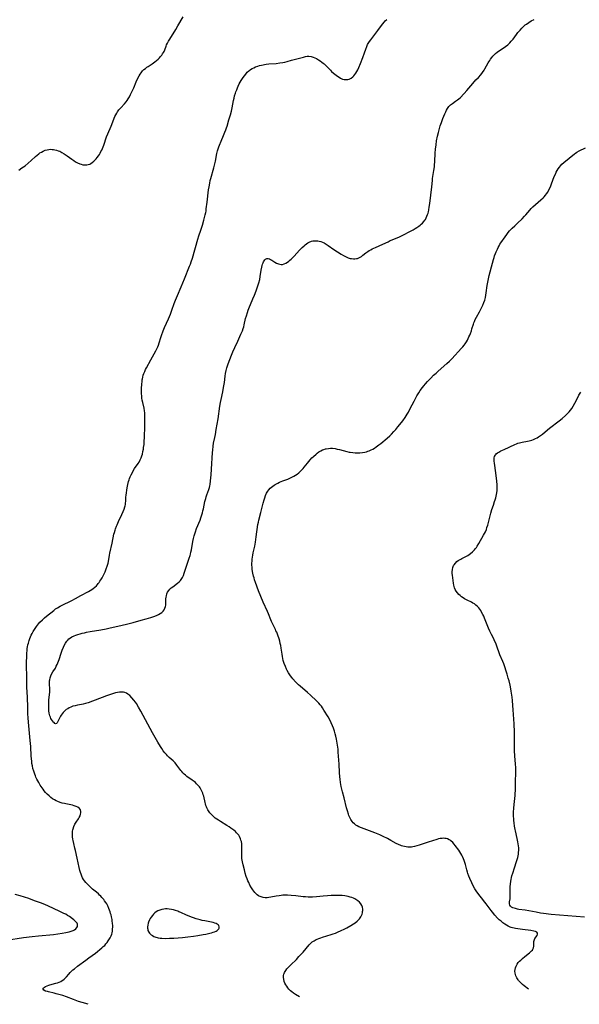
# Model space of a CAD drawing. Units: inches. Extents: x 2138883 to 2144374, y 229766 to 235242.
# Drawn here: x 2139323 to 2139524, y 229776 to 230129 of the extents above; entities that cross this region are included whole.
import ezdxf

# ---------------------------------------------------------------- set-up
doc = ezdxf.new("R2010")
doc.units = ezdxf.units.IN
doc.header["$MEASUREMENT"] = 0
doc.layers.add('c_09_T13S_R21E', color=151, linetype='Continuous')

msp = doc.modelspace()

# ---------------------------------------------------------------- linework, layer by layer
at = {"layer": 'c_09_T13S_R21E'}
for points, elevation in [([(2139423.28, 229778.7), (2139421.82, 229779.62), (2139421.2, 229780.05), (2139420.6, 229780.5), (2139420.07, 229780.96), (2139419.51, 229781.53), (2139419.1, 229782.02), (2139418.73, 229782.54), (2139418.4, 229783.08), (2139418.11, 229783.63), (2139417.84, 229784.3), (2139417.65, 229785.06), (2139417.59, 229785.71), (2139417.63, 229786.36), (2139417.74, 229786.85), (2139417.85, 229787.16), (2139417.99, 229787.5), (2139418.36, 229788.14), (2139418.8, 229788.76), (2139419.38, 229789.44), (2139420.17, 229790.24), (2139422.18, 229792.19), (2139423.1, 229793.16), (2139423.7, 229793.81), (2139424.6, 229794.82), (2139426.81, 229797.44), (2139427.39, 229798.04), (2139427.83, 229798.42), (2139428.51, 229798.88), (2139429.26, 229799.27), (2139429.63, 229799.44), (2139430.29, 229799.7), (2139430.9, 229799.92), (2139431.52, 229800.12), (2139434.69, 229801.08), (2139435.38, 229801.31), (2139436.21, 229801.61), (2139436.93, 229801.9), (2139438.28, 229802.49), (2139439.3, 229802.98), (2139440.31, 229803.51), (2139441.65, 229804.29), (2139442.71, 229804.97), (2139443.22, 229805.33), (2139443.94, 229805.9), (2139444.21, 229806.15), (2139444.76, 229806.75), (2139445.23, 229807.4), (2139445.51, 229807.9), (2139445.72, 229808.42), (2139445.85, 229808.84), (2139445.94, 229809.28), (2139445.99, 229809.75), (2139445.98, 229810.21), (2139445.86, 229810.91), (2139445.62, 229811.53), (2139445.25, 229812.11), (2139444.8, 229812.64), (2139444.26, 229813.13), (2139443.88, 229813.41), (2139443.18, 229813.84), (2139442.62, 229814.11), (2139442.03, 229814.35), (2139441.51, 229814.52), (2139440.78, 229814.71), (2139440.15, 229814.84), (2139439.51, 229814.93), (2139438.59, 229815.02), (2139437.61, 229815.07), (2139436.45, 229815.08), (2139435.56, 229815.05), (2139434.69, 229815.02), (2139433.3, 229814.93), (2139431.8, 229814.79), (2139429.34, 229814.54), (2139427.97, 229814.46), (2139427.29, 229814.46), (2139426.41, 229814.47), (2139425.4, 229814.54), (2139424.62, 229814.61), (2139421.96, 229814.93), (2139420.37, 229815.08), (2139419.06, 229815.15), (2139417.99, 229815.16), (2139417.36, 229815.14), (2139416.71, 229815.08), (2139416.06, 229815), (2139414.97, 229814.82), (2139412.99, 229814.43), (2139412.32, 229814.33), (2139411.66, 229814.28), (2139411.35, 229814.28), (2139410.99, 229814.29), (2139410.26, 229814.37), (2139409.55, 229814.55), (2139408.9, 229814.82), (2139408.6, 229814.98), (2139408.18, 229815.28), (2139407.73, 229815.68), (2139407.32, 229816.14), (2139406.96, 229816.59), (2139406.61, 229817.08), (2139406.1, 229817.85), (2139405.54, 229818.81), (2139405.1, 229819.68), (2139404.81, 229820.35), (2139404.54, 229821.03), (2139404.23, 229821.93), (2139403.87, 229823.09), (2139403.54, 229824.26), (2139403.1, 229826.09), (2139402.88, 229827.18), (2139402.7, 229828.29), (2139402.65, 229828.81), (2139402.62, 229829.54), (2139402.62, 229830.09), (2139402.67, 229831.79), (2139402.67, 229832.73), (2139402.61, 229833.58), (2139402.48, 229834.41), (2139402.34, 229834.95), (2139402.18, 229835.42), (2139401.8, 229836.19), (2139401.51, 229836.64), (2139401.18, 229837.07), (2139400.77, 229837.53), (2139400.32, 229837.97), (2139399.72, 229838.49), (2139398.71, 229839.26), (2139398.06, 229839.71), (2139397.27, 229840.22), (2139395.03, 229841.55), (2139394.23, 229842.04), (2139393.69, 229842.41), (2139393.11, 229842.84), (2139392.56, 229843.31), (2139392.01, 229843.82), (2139391.49, 229844.37), (2139391.16, 229844.76), (2139390.95, 229845.03), (2139390.48, 229845.73), (2139390.1, 229846.48), (2139389.92, 229846.91), (2139389.76, 229847.35), (2139389.6, 229847.89), (2139389.47, 229848.44), (2139388.99, 229850.65), (2139388.84, 229851.2), (2139388.68, 229851.71), (2139388.48, 229852.24), (2139388.24, 229852.76), (2139387.99, 229853.22), (2139387.7, 229853.65), (2139387.41, 229854.02), (2139387.11, 229854.38), (2139386.76, 229854.77), (2139386.38, 229855.14), (2139385.98, 229855.52), (2139385.56, 229855.88), (2139384.83, 229856.43), (2139382.92, 229857.77), (2139382.41, 229858.17), (2139381.92, 229858.6), (2139381.45, 229859.09), (2139381.08, 229859.52), (2139380.77, 229859.93), (2139379.74, 229861.37), (2139379.4, 229861.84), (2139378.78, 229862.57), (2139378.43, 229862.94), (2139378.07, 229863.29), (2139376.61, 229864.58), (2139376.02, 229865.14), (2139375.61, 229865.56), (2139375.03, 229866.24), (2139374.48, 229866.96), (2139373.96, 229867.71), (2139373.46, 229868.49), (2139372.5, 229870.08), (2139371.57, 229871.71), (2139370.66, 229873.36), (2139366.46, 229881.1), (2139365.62, 229882.57), (2139364.85, 229883.84), (2139364.5, 229884.37), (2139363.97, 229885.12), (2139363.25, 229885.98), (2139362.48, 229886.72), (2139362.12, 229887), (2139361.74, 229887.26), (2139361.25, 229887.55), (2139360.74, 229887.78), (2139360.21, 229887.93), (2139359.54, 229888.01), (2139358.85, 229887.99), (2139358.14, 229887.89), (2139357.42, 229887.73), (2139356.27, 229887.39), (2139355.17, 229887.02), (2139354.13, 229886.63), (2139350.1, 229885.06), (2139349.07, 229884.69), (2139347.56, 229884.18), (2139346.64, 229883.91), (2139345.73, 229883.67), (2139345.13, 229883.54), (2139343.77, 229883.29), (2139342.88, 229883.11), (2139342.09, 229882.89), (2139341.39, 229882.62), (2139340.82, 229882.35), (2139340.27, 229882.04), (2139339.73, 229881.69), (2139339.16, 229881.23), (2139338.65, 229880.71), (2139338.27, 229880.24), (2139337.93, 229879.74), (2139337.71, 229879.36), (2139337.17, 229878.35), (2139336.69, 229877.4), (2139336.46, 229876.99), (2139336.25, 229876.71), (2139335.92, 229876.59), (2139335.59, 229876.77), (2139335.34, 229877.03), (2139335.15, 229877.25), (2139334.81, 229877.69), (2139334.46, 229878.2), (2139334.24, 229878.57), (2139334.03, 229878.98), (2139333.85, 229879.47), (2139333.7, 229879.99), (2139333.61, 229880.41), (2139333.5, 229881.23), (2139333.44, 229882.09), (2139333.43, 229882.96), (2139333.45, 229883.85), (2139333.53, 229885.23), (2139333.82, 229887.93), (2139333.85, 229888.43), (2139333.86, 229888.91), (2139333.84, 229889.36), (2139333.73, 229890.63), (2139333.7, 229891.24), (2139333.73, 229891.98), (2139333.78, 229892.37), (2139333.94, 229893.13), (2139334.2, 229893.86), (2139334.48, 229894.41), (2139334.95, 229895.21), (2139335.83, 229896.62), (2139336.15, 229897.22), (2139336.45, 229897.83), (2139336.69, 229898.43), (2139337.14, 229899.65), (2139337.86, 229901.9), (2139338.23, 229903.01), (2139338.67, 229904.1), (2139338.94, 229904.7), (2139339.39, 229905.51), (2139339.91, 229906.25), (2139340.23, 229906.61), (2139340.69, 229907.03), (2139341.19, 229907.41), (2139341.73, 229907.74), (2139342.52, 229908.14), (2139343.16, 229908.41), (2139343.83, 229908.65), (2139344.68, 229908.91), (2139345.36, 229909.09), (2139346.23, 229909.28), (2139346.98, 229909.43), (2139348.33, 229909.67), (2139352.06, 229910.28), (2139354.05, 229910.65), (2139354.96, 229910.85), (2139359.75, 229911.94), (2139361.32, 229912.32), (2139363.69, 229912.93), (2139366.52, 229913.71), (2139368.37, 229914.25), (2139370.07, 229914.77), (2139371.49, 229915.24), (2139372.3, 229915.56), (2139372.75, 229915.76), (2139373.39, 229916.1), (2139373.97, 229916.49), (2139374.45, 229916.94), (2139374.82, 229917.46), (2139375.09, 229918.05), (2139375.27, 229918.68), (2139375.35, 229919.16), (2139375.39, 229919.6), (2139375.42, 229921.4), (2139375.47, 229921.98), (2139375.59, 229922.54), (2139375.78, 229923.18), (2139376.06, 229923.8), (2139376.44, 229924.4), (2139376.86, 229924.88), (2139377.35, 229925.33), (2139377.88, 229925.75), (2139379.58, 229926.99), (2139380.16, 229927.49), (2139380.64, 229927.99), (2139380.94, 229928.38), (2139381.11, 229928.65), (2139381.32, 229929.03), (2139381.69, 229929.82), (2139382, 229930.67), (2139383.8, 229935.99), (2139384.08, 229936.89), (2139384.22, 229937.4), (2139384.41, 229938.19), (2139384.57, 229938.99), (2139385.08, 229941.91), (2139385.33, 229943.08), (2139385.56, 229943.98), (2139386.01, 229945.48), (2139386.41, 229946.58), (2139387.67, 229949.67), (2139387.95, 229950.4), (2139388.2, 229951.14), (2139388.52, 229952.24), (2139388.7, 229952.94), (2139388.88, 229953.72), (2139389.41, 229956.26), (2139389.69, 229957.43), (2139389.84, 229957.96), (2139390.08, 229958.7), (2139390.77, 229960.59), (2139391.02, 229961.38), (2139391.15, 229961.91), (2139391.26, 229962.45), (2139391.43, 229963.66), (2139391.66, 229965.91), (2139391.81, 229967.88), (2139392.13, 229973.82), (2139392.19, 229974.75), (2139392.34, 229976.09), (2139392.53, 229977.23), (2139392.95, 229979.23), (2139393.17, 229980.37), (2139393.47, 229982.1), (2139394.12, 229985.93), (2139394.81, 229990.52), (2139395.03, 229991.83), (2139395.23, 229992.9), (2139395.79, 229995.59), (2139396.09, 229997.2), (2139396.37, 229998.99), (2139396.67, 230001.28), (2139396.8, 230002.14), (2139397.01, 230003.23), (2139397.26, 230004.17), (2139397.75, 230005.64), (2139398.35, 230007.25), (2139398.94, 230008.73), (2139399.45, 230009.99), (2139400.1, 230011.48), (2139401.15, 230013.81), (2139402.33, 230016.32), (2139402.83, 230017.47), (2139403.16, 230018.37), (2139403.34, 230018.97), (2139403.5, 230019.59), (2139404.01, 230021.84), (2139404.26, 230022.81), (2139404.63, 230024.1), (2139404.9, 230024.89), (2139405.38, 230026.14), (2139405.73, 230026.96), (2139406.63, 230028.9), (2139407.22, 230030.31), (2139407.79, 230031.83), (2139408.28, 230033.22), (2139408.76, 230034.73), (2139409.07, 230035.92), (2139409.27, 230036.99), (2139409.59, 230039.27), (2139409.79, 230040.33), (2139409.92, 230040.87), (2139410.08, 230041.37), (2139410.26, 230041.85), (2139410.43, 230042.22), (2139410.62, 230042.55), (2139410.88, 230042.92), (2139411.16, 230043.21), (2139411.65, 230043.44), (2139412.13, 230043.42), (2139412.51, 230043.28), (2139412.91, 230043.08), (2139413.34, 230042.82), (2139414.42, 230042.15), (2139415.1, 230041.76), (2139415.8, 230041.46), (2139416.25, 230041.33), (2139416.71, 230041.27), (2139417.17, 230041.28), (2139417.8, 230041.44), (2139418.42, 230041.73), (2139418.98, 230042.09), (2139419.53, 230042.51), (2139419.9, 230042.82), (2139420.29, 230043.17), (2139420.82, 230043.69), (2139421.35, 230044.24), (2139423.34, 230046.36), (2139424.25, 230047.3), (2139424.95, 230047.97), (2139425.35, 230048.32), (2139425.77, 230048.64), (2139426.26, 230048.98), (2139426.77, 230049.26), (2139427.58, 230049.58), (2139428.13, 230049.71), (2139428.69, 230049.78), (2139429.36, 230049.79), (2139429.85, 230049.74), (2139430.34, 230049.64), (2139430.94, 230049.47), (2139431.54, 230049.25), (2139432.13, 230048.97), (2139432.87, 230048.56), (2139433.57, 230048.09), (2139435.57, 230046.67), (2139436.95, 230045.77), (2139438.24, 230044.97), (2139439.11, 230044.46), (2139440.03, 230043.99), (2139440.76, 230043.69), (2139441.48, 230043.46), (2139442, 230043.36), (2139442.6, 230043.3), (2139443.18, 230043.31), (2139443.75, 230043.39), (2139444.04, 230043.46), (2139444.78, 230043.76), (2139445.49, 230044.18), (2139446.04, 230044.57), (2139447.08, 230045.38), (2139447.81, 230045.92), (2139448.31, 230046.24), (2139448.83, 230046.54), (2139449.34, 230046.82), (2139450.52, 230047.39), (2139453.19, 230048.53), (2139455.03, 230049.43), (2139455.85, 230049.81), (2139456.55, 230050.12), (2139459.14, 230051.19), (2139460.14, 230051.67), (2139463.29, 230053.31), (2139464.05, 230053.73), (2139464.79, 230054.16), (2139465.4, 230054.55), (2139466.11, 230055.04), (2139466.52, 230055.34), (2139466.9, 230055.66), (2139467.41, 230056.13), (2139467.87, 230056.65), (2139468.25, 230057.18), (2139468.42, 230057.44), (2139468.68, 230057.94), (2139468.97, 230058.57), (2139469.21, 230059.22), (2139469.36, 230059.7), (2139469.49, 230060.19), (2139469.64, 230060.84), (2139469.8, 230061.75), (2139469.99, 230063.09), (2139470.33, 230066.07), (2139470.72, 230069.14), (2139470.94, 230071.4), (2139471.02, 230072.09), (2139471.48, 230074.95), (2139471.65, 230076.22), (2139471.73, 230076.91), (2139471.83, 230078.19), (2139471.98, 230081.17), (2139472.07, 230082.6), (2139472.24, 230084.16), (2139472.46, 230085.54), (2139472.79, 230087.21), (2139473.08, 230088.53), (2139473.34, 230089.58), (2139473.72, 230090.94), (2139474.14, 230092.2), (2139474.67, 230093.64), (2139475, 230094.46), (2139475.35, 230095.27), (2139475.71, 230096.01), (2139476.02, 230096.58), (2139476.35, 230097.13), (2139476.87, 230097.84), (2139477.42, 230098.44), (2139477.79, 230098.78), (2139478.1, 230099.02), (2139479.24, 230099.76), (2139479.92, 230100.23), (2139480.38, 230100.61), (2139480.84, 230101.04), (2139482.31, 230102.57), (2139483.3, 230103.65), (2139485.42, 230106.13), (2139486.56, 230107.4), (2139487.44, 230108.32), (2139488.25, 230109.25), (2139488.92, 230110.11), (2139489.47, 230110.95), (2139489.72, 230111.36), (2139490.88, 230113.49), (2139491.14, 230113.93), (2139491.46, 230114.42), (2139491.8, 230114.89), (2139492.2, 230115.4), (2139492.62, 230115.88), (2139493.13, 230116.42), (2139493.6, 230116.87), (2139494.12, 230117.33), (2139494.66, 230117.76), (2139495.52, 230118.37), (2139497.14, 230119.43), (2139497.95, 230120.02), (2139498.32, 230120.34), (2139498.7, 230120.7)], 886), ([(2139347.62, 229776.07), (2139345.36, 229776.74), (2139344.14, 229777.13), (2139342.32, 229777.77), (2139339.82, 229778.7), (2139338.47, 229779.17), (2139337.54, 229779.46), (2139336.11, 229779.88), (2139335.35, 229780.07), (2139333.4, 229780.52), (2139332.96, 229780.63), (2139332.28, 229780.82), (2139331.65, 229781.13), (2139331.4, 229781.53), (2139331.5, 229781.8), (2139331.7, 229782), (2139331.97, 229782.21), (2139332.3, 229782.41), (2139332.87, 229782.71), (2139333.52, 229782.98), (2139333.88, 229783.09), (2139336.03, 229783.63), (2139336.6, 229783.81), (2139337.18, 229784.02), (2139337.74, 229784.27), (2139338.27, 229784.57), (2139338.54, 229784.74), (2139338.94, 229785.07), (2139339.37, 229785.48), (2139339.78, 229785.92), (2139340.62, 229786.9), (2139341.1, 229787.42), (2139341.62, 229787.93), (2139342.12, 229788.39), (2139342.65, 229788.84), (2139343.8, 229789.71), (2139346.76, 229791.85), (2139347.84, 229792.67), (2139350.14, 229794.44), (2139352.47, 229796.31), (2139352.99, 229796.75), (2139353.49, 229797.21), (2139353.93, 229797.69), (2139354.35, 229798.19), (2139354.78, 229798.79), (2139355, 229799.14), (2139355.42, 229799.85), (2139355.78, 229800.58), (2139356, 229801.21), (2139356.14, 229801.74), (2139356.25, 229802.29), (2139356.34, 229803.16), (2139356.36, 229803.68), (2139356.35, 229804.22), (2139356.29, 229805.17), (2139356.21, 229805.84), (2139356.12, 229806.5), (2139355.94, 229807.45), (2139355.79, 229808.11), (2139355.63, 229808.66), (2139355.46, 229809.21), (2139355.25, 229809.83), (2139355.01, 229810.43), (2139354.58, 229811.35), (2139354.21, 229812.04), (2139353.85, 229812.62), (2139353.46, 229813.19), (2139353.15, 229813.6), (2139352.47, 229814.41), (2139352.11, 229814.8), (2139351.68, 229815.23), (2139351.24, 229815.65), (2139350.56, 229816.24), (2139349.18, 229817.38), (2139348.5, 229817.99), (2139347.94, 229818.51), (2139347.4, 229819.04), (2139346.78, 229819.68), (2139346.22, 229820.35), (2139345.94, 229820.75), (2139345.58, 229821.37), (2139345.28, 229822.03), (2139345.01, 229822.72), (2139344.83, 229823.28), (2139344.62, 229824), (2139344.35, 229825.1), (2139343.61, 229828.42), (2139343.04, 229831.2), (2139342.84, 229832.05), (2139342.41, 229833.69), (2139342.15, 229834.78), (2139342.06, 229835.28), (2139341.95, 229836.12), (2139341.91, 229836.62), (2139341.9, 229837.12), (2139341.92, 229837.62), (2139341.97, 229838.11), (2139342.05, 229838.57), (2139342.16, 229839.01), (2139342.44, 229839.83), (2139342.8, 229840.6), (2139343.03, 229841.01), (2139343.23, 229841.32), (2139344.07, 229842.54), (2139344.39, 229843.07), (2139344.66, 229843.6), (2139344.86, 229844.2), (2139344.93, 229844.67), (2139344.91, 229845.22), (2139344.78, 229845.73), (2139344.43, 229846.28), (2139343.87, 229846.74), (2139343.28, 229847.02), (2139342.61, 229847.24), (2139341.94, 229847.41), (2139339.57, 229847.89), (2139339.03, 229848.01), (2139338.3, 229848.19), (2139337.59, 229848.41), (2139336.72, 229848.74), (2139336.09, 229849.02), (2139335.5, 229849.35), (2139334.83, 229849.78), (2139334.2, 229850.26), (2139333.82, 229850.56), (2139333.57, 229850.78), (2139332.93, 229851.38), (2139332.32, 229852.02), (2139331.85, 229852.58), (2139331.4, 229853.17), (2139330.69, 229854.18), (2139330.38, 229854.67), (2139329.86, 229855.56), (2139329.2, 229856.8), (2139328.87, 229857.52), (2139328.65, 229858.01), (2139328.42, 229858.59), (2139328.06, 229859.63), (2139327.79, 229860.58), (2139327.58, 229861.53), (2139327.44, 229862.33), (2139327.33, 229863.2), (2139327.18, 229864.96), (2139326.97, 229868.43), (2139326.81, 229870.64), (2139326.22, 229877.16), (2139326.08, 229878.8), (2139325.99, 229880.17), (2139325.89, 229882.44), (2139325.82, 229886.16), (2139325.63, 229889.77), (2139325.55, 229892.18), (2139325.51, 229898.79), (2139325.53, 229900.62), (2139325.58, 229901.78), (2139325.68, 229903.05), (2139325.75, 229903.6), (2139325.83, 229904.15), (2139325.98, 229904.87), (2139326.15, 229905.58), (2139326.43, 229906.51), (2139326.66, 229907.16), (2139326.9, 229907.76), (2139327.17, 229908.38), (2139327.46, 229908.99), (2139327.87, 229909.75), (2139328.08, 229910.11), (2139328.54, 229910.83), (2139329.04, 229911.54), (2139329.36, 229911.95), (2139329.82, 229912.5), (2139330.29, 229913.04), (2139331.19, 229913.94), (2139331.92, 229914.59), (2139332.59, 229915.15), (2139335.25, 229917.28), (2139335.92, 229917.78), (2139336.6, 229918.24), (2139337.48, 229918.76), (2139338.01, 229919.04), (2139341.69, 229920.87), (2139343.02, 229921.58), (2139344.92, 229922.63), (2139347.66, 229924.05), (2139348.34, 229924.45), (2139348.9, 229924.8)], 884), ([(2139505.33, 229781.55), (2139503.81, 229782.72), (2139503.28, 229783.15), (2139502.58, 229783.8), (2139501.84, 229784.6), (2139501.62, 229784.89), (2139501.18, 229785.55), (2139500.84, 229786.23), (2139500.66, 229786.76), (2139500.54, 229787.29), (2139500.5, 229787.91), (2139500.54, 229788.53), (2139500.68, 229789.19), (2139500.91, 229789.77), (2139501.31, 229790.48), (2139501.73, 229791.02), (2139502.15, 229791.49), (2139502.6, 229791.94), (2139503.2, 229792.5), (2139504.1, 229793.26), (2139505.72, 229794.52), (2139506.14, 229794.87), (2139506.51, 229795.22), (2139506.77, 229795.52), (2139506.98, 229795.84), (2139507.21, 229796.34), (2139507.32, 229796.88), (2139507.32, 229797.48), (2139507.28, 229798.21), (2139507.3, 229798.59), (2139507.37, 229798.97), (2139507.51, 229799.33), (2139507.69, 229799.67), (2139508.45, 229800.76), (2139508.64, 229801.17), (2139508.65, 229801.63), (2139508.37, 229801.92)], 888)]:
    msp.add_lwpolyline(points, dxfattribs=dict(at, elevation=elevation))
for points in [[(2139322.67, 230075.07, 882), (2139323.84, 230075.85, 882), (2139324.98, 230076.68, 882), (2139326.11, 230077.58, 882), (2139327.15, 230078.48, 882), (2139328.72, 230079.94, 882), (2139329.3, 230080.46, 882), (2139329.89, 230080.96, 882), (2139330.29, 230081.25, 882), (2139330.79, 230081.58, 882), (2139331.43, 230081.92, 882), (2139332.14, 230082.2, 882), (2139332.82, 230082.39, 882), (2139333.52, 230082.5, 882), (2139334.07, 230082.54, 882), (2139334.62, 230082.52, 882), (2139335.09, 230082.48, 882), (2139335.68, 230082.38, 882), (2139336.28, 230082.23, 882), (2139336.82, 230082.05, 882), (2139337.36, 230081.84, 882), (2139338.18, 230081.42, 882), (2139338.97, 230080.95, 882), (2139340, 230080.25, 882), (2139341.74, 230078.96, 882), (2139342.41, 230078.49, 882), (2139343.04, 230078.1, 882), (2139343.78, 230077.71, 882), (2139344.53, 230077.38, 882), (2139345.1, 230077.17, 882), (2139345.67, 230077.02, 882), (2139346.12, 230076.96, 882), (2139346.57, 230076.94, 882), (2139347.12, 230076.99, 882), (2139347.62, 230077.1, 882), (2139348.11, 230077.27, 882), (2139348.55, 230077.49, 882), (2139348.98, 230077.77, 882), (2139349.61, 230078.3, 882), (2139350, 230078.7, 882), (2139350.39, 230079.13, 882), (2139350.81, 230079.65, 882), (2139351.22, 230080.19, 882), (2139351.59, 230080.74, 882), (2139351.85, 230081.19, 882), (2139352.14, 230081.73, 882), (2139352.41, 230082.28, 882), (2139352.9, 230083.4, 882), (2139353.16, 230084.08, 882), (2139354.16, 230086.96, 882), (2139354.61, 230088.07, 882), (2139355.76, 230090.81, 882), (2139357.18, 230094.26, 882), (2139357.47, 230094.91, 882), (2139357.81, 230095.53, 882), (2139358.1, 230095.99, 882), (2139358.6, 230096.66, 882), (2139359.25, 230097.39, 882), (2139360.64, 230098.9, 882), (2139361.22, 230099.61, 882), (2139361.56, 230100.08, 882), (2139361.88, 230100.58, 882), (2139362.34, 230101.39, 882), (2139362.78, 230102.23, 882), (2139363.59, 230103.88, 882), (2139363.89, 230104.55, 882), (2139364.81, 230106.76, 882), (2139365.38, 230108.02, 882), (2139365.82, 230108.87, 882), (2139366.17, 230109.45, 882), (2139366.55, 230110, 882), (2139367.09, 230110.64, 882), (2139367.56, 230111.1, 882), (2139368.07, 230111.54, 882), (2139368.6, 230111.95, 882), (2139369.04, 230112.25, 882), (2139370.47, 230113.2, 882), (2139371.51, 230113.94, 882), (2139372.1, 230114.42, 882), (2139372.65, 230114.91, 882), (2139373.1, 230115.35, 882), (2139373.53, 230115.82, 882), (2139373.92, 230116.28, 882), (2139374.26, 230116.74, 882), (2139374.56, 230117.21, 882), (2139374.77, 230117.61, 882), (2139375.02, 230118.2, 882), (2139375.49, 230119.52, 882), (2139375.67, 230119.96, 882), (2139375.99, 230120.63, 882), (2139376.37, 230121.31, 882), (2139376.78, 230121.98, 882), (2139379.01, 230125.54, 882), (2139379.76, 230126.79, 882), (2139381.63, 230129.99, 882)], [(2139348.9, 229924.8, 884), (2139349.41, 229925.17, 884), (2139349.9, 229925.56, 884), (2139350.5, 229926.12, 884), (2139350.86, 229926.5, 884), (2139351.2, 229926.9, 884), (2139351.51, 229927.3, 884), (2139351.81, 229927.72, 884), (2139352.15, 229928.24, 884), (2139352.54, 229928.9, 884), (2139352.93, 229929.65, 884), (2139353.3, 229930.39, 884), (2139353.65, 229931.14, 884), (2139354.04, 229932.11, 884), (2139354.4, 229933.16, 884), (2139354.69, 229934.18, 884), (2139354.81, 229934.76, 884), (2139355.22, 229937.08, 884), (2139355.37, 229937.81, 884), (2139356.16, 229941.32, 884), (2139356.82, 229944.55, 884), (2139356.98, 229945.25, 884), (2139357.19, 229946.02, 884), (2139357.36, 229946.55, 884), (2139357.69, 229947.41, 884), (2139357.93, 229947.95, 884), (2139358.48, 229949.17, 884), (2139359.65, 229951.65, 884), (2139360.15, 229952.76, 884), (2139360.46, 229953.55, 884), (2139360.72, 229954.35, 884), (2139360.84, 229954.8, 884), (2139360.93, 229955.26, 884), (2139361, 229955.77, 884), (2139361.05, 229956.27, 884), (2139361.11, 229957.88, 884), (2139361.16, 229958.54, 884), (2139361.26, 229959.45, 884), (2139361.39, 229960.36, 884), (2139361.53, 229961.19, 884), (2139361.77, 229962.34, 884), (2139362.04, 229963.44, 884), (2139362.22, 229964.04, 884), (2139362.42, 229964.59, 884), (2139362.63, 229965.13, 884), (2139362.97, 229965.89, 884), (2139363.52, 229966.96, 884), (2139363.74, 229967.34, 884), (2139364.21, 229968.09, 884), (2139365.45, 229969.87, 884), (2139365.79, 229970.41, 884), (2139366.24, 229971.26, 884), (2139366.54, 229971.95, 884), (2139366.8, 229972.66, 884), (2139366.99, 229973.29, 884), (2139367.21, 229974.2, 884), (2139367.37, 229975.04, 884), (2139367.45, 229975.61, 884), (2139367.58, 229976.78, 884), (2139367.79, 229980.46, 884), (2139367.85, 229982.14, 884), (2139367.84, 229985.11, 884), (2139367.88, 229986.74, 884), (2139367.88, 229987.44, 884), (2139367.85, 229988.14, 884), (2139367.79, 229988.78, 884), (2139367.62, 229989.77, 884), (2139367.15, 229991.8, 884), (2139366.97, 229992.59, 884), (2139366.84, 229993.39, 884), (2139366.76, 229994.1, 884), (2139366.71, 229995.02, 884), (2139366.71, 229995.86, 884), (2139366.74, 229996.7, 884), (2139366.83, 229998.49, 884), (2139366.89, 229999.22, 884), (2139366.98, 229999.94, 884), (2139367.03, 230000.27, 884), (2139367.17, 230000.91, 884), (2139367.34, 230001.55, 884), (2139367.54, 230002.17, 884), (2139367.85, 230002.95, 884), (2139368.14, 230003.57, 884), (2139368.46, 230004.17, 884), (2139370.07, 230007.03, 884), (2139371.84, 230010.34, 884), (2139372.31, 230011.26, 884), (2139372.52, 230011.74, 884), (2139372.76, 230012.33, 884), (2139373.03, 230013.13, 884), (2139373.63, 230015.09, 884), (2139373.87, 230015.83, 884), (2139374.48, 230017.47, 884), (2139374.97, 230018.69, 884), (2139376.33, 230021.82, 884), (2139377.03, 230023.5, 884), (2139377.57, 230024.92, 884), (2139378.41, 230027.25, 884), (2139378.89, 230028.48, 884), (2139379.59, 230030.14, 884), (2139380.94, 230033.24, 884), (2139382.05, 230036.09, 884), (2139383.94, 230040.63, 884), (2139384.21, 230041.33, 884), (2139384.54, 230042.25, 884), (2139384.94, 230043.55, 884), (2139386.85, 230050.37, 884), (2139387.22, 230051.51, 884), (2139387.94, 230053.6, 884), (2139388.51, 230055.32, 884), (2139389.05, 230057.16, 884), (2139389.32, 230058.15, 884), (2139389.53, 230059.01, 884), (2139389.71, 230059.87, 884), (2139389.81, 230060.41, 884), (2139389.91, 230061.16, 884), (2139390.16, 230063.61, 884), (2139390.72, 230068.04, 884), (2139390.88, 230069.13, 884), (2139391.12, 230070.43, 884), (2139391.33, 230071.38, 884), (2139391.52, 230072.12, 884), (2139392.57, 230075.9, 884), (2139392.95, 230077.37, 884), (2139393.15, 230078.25, 884), (2139393.72, 230081.05, 884), (2139393.95, 230081.96, 884), (2139394.15, 230082.68, 884), (2139394.38, 230083.4, 884), (2139394.62, 230084.06, 884), (2139395.19, 230085.45, 884), (2139396.07, 230087.44, 884), (2139396.6, 230088.7, 884), (2139396.9, 230089.49, 884), (2139397.17, 230090.27, 884), (2139397.36, 230090.84, 884), (2139398, 230093.1, 884), (2139398.55, 230094.89, 884), (2139398.92, 230096.24, 884), (2139399.18, 230097.47, 884), (2139399.67, 230100.08, 884), (2139399.86, 230100.91, 884), (2139400.06, 230101.73, 884), (2139400.35, 230102.69, 884), (2139400.53, 230103.2, 884), (2139400.79, 230103.92, 884), (2139401.05, 230104.55, 884), (2139401.32, 230105.18, 884), (2139401.71, 230105.96, 884), (2139402.07, 230106.62, 884), (2139402.45, 230107.26, 884), (2139403.15, 230108.32, 884), (2139403.59, 230108.94, 884), (2139404.04, 230109.54, 884), (2139404.6, 230110.19, 884), (2139405.13, 230110.69, 884), (2139405.48, 230110.97, 884), (2139405.78, 230111.18, 884), (2139406.33, 230111.52, 884), (2139406.9, 230111.8, 884), (2139407.49, 230112.05, 884), (2139408.38, 230112.36, 884), (2139409.03, 230112.56, 884), (2139409.68, 230112.74, 884), (2139410.24, 230112.87, 884), (2139410.82, 230112.98, 884), (2139411.4, 230113.07, 884), (2139412.29, 230113.17, 884), (2139414.9, 230113.35, 884), (2139416.23, 230113.49, 884), (2139417.31, 230113.66, 884), (2139418.07, 230113.82, 884), (2139418.87, 230114.02, 884), (2139420.46, 230114.45, 884), (2139422.88, 230115.06, 884), (2139424.78, 230115.63, 884), (2139425.43, 230115.8, 884), (2139426.09, 230115.9, 884), (2139426.68, 230115.91, 884), (2139427.47, 230115.79, 884), (2139428.25, 230115.56, 884), (2139428.83, 230115.32, 884), (2139429.4, 230115.05, 884), (2139430.08, 230114.67, 884), (2139430.73, 230114.26, 884), (2139431.35, 230113.81, 884), (2139431.8, 230113.45, 884), (2139432.15, 230113.13, 884), (2139432.74, 230112.56, 884), (2139434.4, 230110.86, 884), (2139434.83, 230110.46, 884), (2139435.53, 230109.85, 884), (2139436.46, 230109.1, 884), (2139436.98, 230108.71, 884), (2139437.49, 230108.35, 884), (2139438.05, 230108.01, 884), (2139438.77, 230107.7, 884), (2139439.29, 230107.57, 884), (2139439.81, 230107.52, 884), (2139440.11, 230107.52, 884), (2139440.62, 230107.59, 884), (2139441.12, 230107.73, 884), (2139441.78, 230108.06, 884), (2139442.41, 230108.56, 884), (2139442.77, 230108.93, 884), (2139443.11, 230109.34, 884), (2139443.49, 230109.88, 884), (2139443.84, 230110.46, 884), (2139444.17, 230111.08, 884), (2139444.53, 230111.85, 884), (2139445.14, 230113.33, 884), (2139445.96, 230115.42, 884), (2139446.56, 230117.08, 884), (2139447.04, 230118.48, 884), (2139447.39, 230119.37, 884), (2139447.72, 230120.08, 884), (2139447.96, 230120.52, 884), (2139448.39, 230121.18, 884), (2139448.84, 230121.82, 884), (2139451.34, 230125.14, 884), (2139452.67, 230126.97, 884), (2139453.16, 230127.58, 884), (2139453.69, 230128.17, 884), (2139454.06, 230128.56, 884), (2139454.6, 230129.08, 884)], [(2139498.7, 230120.7, 886), (2139499.22, 230121.27, 886), (2139499.87, 230122.08, 886), (2139501.03, 230123.65, 886), (2139501.58, 230124.36, 886), (2139502.34, 230125.27, 886), (2139502.99, 230125.98, 886), (2139503.8, 230126.75, 886), (2139504.22, 230127.11, 886), (2139504.65, 230127.45, 886), (2139505.51, 230128.05, 886), (2139506.33, 230128.55, 886), (2139507.37, 230129.12, 886)], [(2139508.37, 229801.92, 888), (2139507.94, 229802.13, 888), (2139507.24, 229802.32, 888), (2139506.22, 229802.5, 888), (2139503.17, 229802.86, 888), (2139501.59, 229803.08, 888), (2139500.69, 229803.24, 888), (2139500.18, 229803.35, 888), (2139499.67, 229803.48, 888), (2139499.2, 229803.62, 888), (2139498.75, 229803.78, 888), (2139498.12, 229804.05, 888), (2139497.51, 229804.38, 888), (2139496.86, 229804.8, 888), (2139496.23, 229805.26, 888), (2139495.54, 229805.84, 888), (2139494.92, 229806.4, 888), (2139494.32, 229807, 888), (2139493.33, 229808.08, 888), (2139492.49, 229809.08, 888), (2139492.03, 229809.64, 888), (2139491.59, 229810.22, 888), (2139490.25, 229812.05, 888), (2139489.75, 229812.71, 888), (2139488.48, 229814.27, 888), (2139487.62, 229815.38, 888), (2139486.59, 229816.79, 888), (2139486.16, 229817.45, 888), (2139485.67, 229818.31, 888), (2139485.02, 229819.65, 888), (2139484.38, 229821.12, 888), (2139484.02, 229822.04, 888), (2139483.69, 229822.97, 888), (2139483.52, 229823.49, 888), (2139483.3, 229824.24, 888), (2139482.75, 229826.21, 888), (2139482.33, 229827.56, 888), (2139482.12, 229828.16, 888), (2139481.74, 229829.05, 888), (2139481.47, 229829.59, 888), (2139481.17, 229830.12, 888), (2139480.77, 229830.75, 888), (2139480.36, 229831.36, 888), (2139479.13, 229832.99, 888), (2139478.75, 229833.46, 888), (2139478.2, 229834.08, 888), (2139477.6, 229834.64, 888), (2139477.33, 229834.85, 888), (2139476.95, 229835.08, 888), (2139476.34, 229835.34, 888), (2139475.87, 229835.47, 888), (2139475.38, 229835.54, 888), (2139474.93, 229835.57, 888), (2139474.47, 229835.56, 888), (2139473.76, 229835.47, 888), (2139473.14, 229835.33, 888), (2139472.52, 229835.16, 888), (2139469.46, 229834.17, 888), (2139466.2, 229833.06, 888), (2139465.41, 229832.83, 888), (2139464.51, 229832.61, 888), (2139463.94, 229832.51, 888), (2139463.4, 229832.43, 888), (2139462.86, 229832.39, 888), (2139462.46, 229832.38, 888), (2139462.08, 229832.4, 888), (2139461.49, 229832.47, 888), (2139460.9, 229832.58, 888), (2139460.38, 229832.71, 888), (2139459.87, 229832.87, 888), (2139459.59, 229832.97, 888), (2139458.8, 229833.31, 888), (2139457.96, 229833.73, 888), (2139456.03, 229834.83, 888), (2139454.79, 229835.48, 888), (2139453.27, 229836.22, 888), (2139452.04, 229836.77, 888), (2139450.3, 229837.51, 888), (2139449.31, 229837.9, 888), (2139446.47, 229838.93, 888), (2139445.5, 229839.31, 888), (2139444.56, 229839.73, 888), (2139444.02, 229840.02, 888), (2139443.52, 229840.34, 888), (2139443.01, 229840.72, 888), (2139442.55, 229841.14, 888), (2139442.13, 229841.6, 888), (2139441.65, 229842.31, 888), (2139441.3, 229843, 888), (2139441, 229843.72, 888), (2139440.84, 229844.19, 888), (2139440.45, 229845.46, 888), (2139440.15, 229846.55, 888), (2139439.27, 229850.04, 888), (2139438.7, 229852.18, 888), (2139438.45, 229853.18, 888), (2139438.26, 229854.1, 888), (2139438, 229855.63, 888), (2139437.84, 229856.82, 888), (2139437.77, 229857.59, 888), (2139437.64, 229859.16, 888), (2139437.49, 229862.15, 888), (2139437.2, 229866.43, 888), (2139437.11, 229867.56, 888), (2139436.96, 229868.91, 888), (2139436.71, 229870.42, 888), (2139436.56, 229871.15, 888), (2139436.32, 229872.19, 888), (2139436.08, 229873.06, 888), (2139435.82, 229873.92, 888), (2139435.44, 229875.07, 888), (2139435.15, 229875.9, 888), (2139434.69, 229877.01, 888), (2139434.29, 229877.82, 888), (2139433.57, 229879.09, 888), (2139432.07, 229881.55, 888), (2139431.54, 229882.35, 888), (2139431.14, 229882.91, 888), (2139430.69, 229883.46, 888), (2139430.22, 229883.99, 888), (2139429.41, 229884.82, 888), (2139427.22, 229886.94, 888), (2139426.17, 229887.89, 888), (2139423.53, 229890.08, 888), (2139422.95, 229890.61, 888), (2139422.38, 229891.17, 888), (2139421.88, 229891.69, 888), (2139420.95, 229892.74, 888), (2139420.53, 229893.27, 888), (2139420.1, 229893.84, 888), (2139419.42, 229894.85, 888), (2139418.88, 229895.77, 888), (2139418.63, 229896.26, 888), (2139418.23, 229897.13, 888), (2139417.82, 229898.24, 888), (2139417.5, 229899.32, 888), (2139417.34, 229900.02, 888), (2139417.19, 229900.73, 888), (2139417.05, 229901.63, 888), (2139416.75, 229903.74, 888), (2139416.6, 229904.63, 888), (2139416.43, 229905.41, 888), (2139416.24, 229906.18, 888), (2139415.98, 229907.09, 888), (2139415.54, 229908.42, 888), (2139415.13, 229909.45, 888), (2139414.88, 229910, 888), (2139414.66, 229910.48, 888), (2139413.72, 229912.33, 888), (2139413.25, 229913.34, 888), (2139413.02, 229913.88, 888), (2139412.18, 229916.09, 888), (2139411.88, 229916.82, 888), (2139410.33, 229920.27, 888), (2139409.49, 229922.21, 888), (2139408.67, 229924.3, 888), (2139407.55, 229927.32, 888), (2139407.23, 229928.25, 888), (2139407.04, 229928.91, 888), (2139406.86, 229929.58, 888), (2139406.64, 229930.56, 888), (2139406.52, 229931.19, 888), (2139406.4, 229931.99, 888), (2139406.32, 229932.75, 888), (2139406.27, 229933.51, 888), (2139406.26, 229934.15, 888), (2139406.29, 229934.89, 888), (2139406.35, 229935.63, 888), (2139406.44, 229936.36, 888), (2139406.56, 229937.1, 888), (2139406.71, 229937.86, 888), (2139407.26, 229940.25, 888), (2139407.54, 229941.74, 888), (2139407.83, 229943.65, 888), (2139408.41, 229948.02, 888), (2139408.56, 229948.89, 888), (2139408.73, 229949.61, 888), (2139409.47, 229952.33, 888), (2139410.29, 229955.74, 888), (2139410.63, 229956.94, 888), (2139410.86, 229957.64, 888), (2139411.15, 229958.43, 888), (2139411.51, 229959.24, 888), (2139411.93, 229960, 888), (2139412.32, 229960.54, 888), (2139412.81, 229961.06, 888), (2139413.27, 229961.47, 888), (2139413.76, 229961.84, 888), (2139414.17, 229962.12, 888), (2139414.59, 229962.39, 888), (2139415.04, 229962.65, 888), (2139415.52, 229962.89, 888), (2139416.16, 229963.19, 888), (2139417.39, 229963.68, 888), (2139419.13, 229964.34, 888), (2139420.14, 229964.78, 888), (2139420.79, 229965.12, 888), (2139421.32, 229965.43, 888), (2139421.84, 229965.75, 888), (2139422.44, 229966.15, 888), (2139423.01, 229966.58, 888), (2139423.57, 229967.06, 888), (2139424.12, 229967.6, 888), (2139424.57, 229968.1, 888), (2139424.99, 229968.62, 888), (2139426.12, 229970.06, 888), (2139426.61, 229970.65, 888), (2139427.18, 229971.28, 888), (2139427.76, 229971.9, 888), (2139428.36, 229972.49, 888), (2139429.27, 229973.32, 888), (2139429.64, 229973.62, 888), (2139430.27, 229974.07, 888), (2139430.94, 229974.47, 888), (2139431.58, 229974.79, 888), (2139432.07, 229974.98, 888), (2139432.57, 229975.14, 888), (2139432.91, 229975.23, 888), (2139433.64, 229975.35, 888), (2139434.38, 229975.41, 888), (2139435.12, 229975.39, 888), (2139436.1, 229975.28, 888), (2139436.86, 229975.12, 888), (2139437.62, 229974.94, 888), (2139440.29, 229974.2, 888), (2139441.06, 229974.02, 888), (2139441.51, 229973.93, 888), (2139442.46, 229973.81, 888), (2139443.21, 229973.77, 888), (2139443.96, 229973.76, 888), (2139444.92, 229973.8, 888), (2139445.84, 229973.89, 888), (2139446.75, 229974.04, 888), (2139447.3, 229974.16, 888), (2139447.81, 229974.31, 888), (2139448.31, 229974.49, 888), (2139449, 229974.78, 888), (2139449.63, 229975.1, 888), (2139450.23, 229975.47, 888), (2139450.76, 229975.84, 888), (2139451.78, 229976.62, 888), (2139452.4, 229977.11, 888), (2139454.72, 229979.05, 888), (2139455.65, 229979.88, 888), (2139456.24, 229980.44, 888), (2139457.15, 229981.39, 888), (2139457.8, 229982.12, 888), (2139458.55, 229983.02, 888), (2139459.89, 229984.65, 888), (2139460.37, 229985.27, 888), (2139461.14, 229986.38, 888), (2139461.88, 229987.55, 888), (2139462.32, 229988.32, 888), (2139462.99, 229989.59, 888), (2139464.35, 229992.28, 888), (2139464.74, 229993.02, 888), (2139465.41, 229994.21, 888), (2139466.04, 229995.23, 888), (2139466.58, 229996.04, 888), (2139467.36, 229997.11, 888), (2139467.85, 229997.74, 888), (2139468.5, 229998.53, 888), (2139469.23, 229999.34, 888), (2139470.35, 230000.52, 888), (2139471.38, 230001.53, 888), (2139472.24, 230002.34, 888), (2139473.06, 230003.08, 888), (2139476.14, 230005.74, 888), (2139477.02, 230006.56, 888), (2139477.87, 230007.43, 888), (2139481.37, 230011.21, 888), (2139481.86, 230011.79, 888), (2139482.33, 230012.38, 888), (2139482.67, 230012.85, 888), (2139483.15, 230013.59, 888), (2139483.47, 230014.14, 888), (2139483.77, 230014.7, 888), (2139484.05, 230015.27, 888), (2139484.33, 230015.92, 888), (2139484.59, 230016.58, 888), (2139484.89, 230017.44, 888), (2139485.11, 230018.14, 888), (2139485.61, 230019.83, 888), (2139485.78, 230020.35, 888), (2139485.97, 230020.85, 888), (2139486.31, 230021.59, 888), (2139486.74, 230022.39, 888), (2139487.85, 230024.3, 888), (2139488.35, 230025.21, 888), (2139488.71, 230025.94, 888), (2139489.05, 230026.68, 888), (2139489.4, 230027.59, 888), (2139489.69, 230028.49, 888), (2139489.92, 230029.41, 888), (2139490.08, 230030.21, 888), (2139490.23, 230031.11, 888), (2139490.6, 230033.7, 888), (2139490.8, 230034.89, 888), (2139491.05, 230036.12, 888), (2139491.32, 230037.3, 888), (2139492.43, 230041.73, 888), (2139492.8, 230043.03, 888), (2139493.02, 230043.72, 888), (2139493.25, 230044.42, 888), (2139493.53, 230045.15, 888), (2139493.8, 230045.83, 888), (2139494.22, 230046.78, 888), (2139494.51, 230047.38, 888), (2139494.82, 230047.97, 888), (2139495.14, 230048.51, 888), (2139495.47, 230049.02, 888), (2139496.97, 230051.19, 888), (2139497.58, 230052.04, 888), (2139498.09, 230052.68, 888), (2139498.62, 230053.29, 888), (2139499.54, 230054.25, 888), (2139500.43, 230055.15, 888), (2139501.42, 230056.11, 888), (2139503.06, 230057.64, 888), (2139503.98, 230058.56, 888), (2139504.47, 230059.1, 888), (2139505.82, 230060.72, 888), (2139506.34, 230061.3, 888), (2139506.98, 230061.95, 888), (2139507.83, 230062.74, 888), (2139509.81, 230064.45, 888), (2139510.61, 230065.18, 888), (2139511, 230065.57, 888), (2139511.44, 230066.06, 888), (2139511.85, 230066.58, 888), (2139512.27, 230067.2, 888), (2139512.71, 230067.98, 888), (2139513.1, 230068.8, 888), (2139513.39, 230069.48, 888), (2139513.65, 230070.15, 888), (2139514.15, 230071.51, 888), (2139514.63, 230072.76, 888), (2139515.02, 230073.67, 888), (2139515.34, 230074.34, 888), (2139515.68, 230074.98, 888), (2139516.06, 230075.6, 888), (2139516.43, 230076.12, 888), (2139516.82, 230076.62, 888), (2139517.34, 230077.18, 888), (2139517.99, 230077.76, 888), (2139521.86, 230080.93, 888), (2139522.21, 230081.19, 888), (2139522.74, 230081.54, 888), (2139523.5, 230081.96, 888), (2139525.83, 230083.07, 888)], [(2139525.41, 229807.29, 890), (2139516.49, 229808.02, 890), (2139513.5, 229808.31, 890), (2139510.75, 229808.64, 890), (2139509.68, 229808.8, 890), (2139508.16, 229809.04, 890), (2139504.22, 229809.76, 890), (2139501.89, 229810.11, 890), (2139501.44, 229810.19, 890), (2139500.66, 229810.36, 890), (2139500.22, 229810.49, 890), (2139499.82, 229810.64, 890), (2139499.28, 229810.94, 890), (2139498.98, 229811.2, 890), (2139498.72, 229811.6, 890), (2139498.59, 229812.07, 890), (2139498.58, 229812.45, 890), (2139498.61, 229812.85, 890), (2139498.78, 229813.92, 890), (2139498.82, 229814.34, 890), (2139498.85, 229814.78, 890), (2139498.86, 229815.81, 890), (2139498.84, 229817.56, 890), (2139498.86, 229818.34, 890), (2139498.9, 229819.13, 890), (2139499.02, 229820.18, 890), (2139499.14, 229820.84, 890), (2139499.29, 229821.5, 890), (2139499.46, 229822.17, 890), (2139499.73, 229823.09, 890), (2139500.32, 229824.95, 890), (2139501.1, 229827.31, 890), (2139501.52, 229828.73, 890), (2139501.64, 229829.25, 890), (2139501.77, 229829.93, 890), (2139501.85, 229830.55, 890), (2139501.89, 229831.18, 890), (2139501.9, 229831.66, 890), (2139501.89, 229832.14, 890), (2139501.82, 229832.93, 890), (2139501.72, 229833.63, 890), (2139501.59, 229834.33, 890), (2139501.34, 229835.45, 890), (2139500.67, 229838.21, 890), (2139500.55, 229838.79, 890), (2139500.35, 229839.91, 890), (2139500.18, 229841.18, 890), (2139500.12, 229841.91, 890), (2139500.07, 229842.68, 890), (2139500.04, 229843.42, 890), (2139500.03, 229844.89, 890), (2139500.08, 229846.39, 890), (2139500.19, 229847.73, 890), (2139500.55, 229850.86, 890), (2139500.62, 229851.74, 890), (2139500.67, 229852.63, 890), (2139500.7, 229853.73, 890), (2139500.72, 229856.16, 890), (2139500.81, 229858.75, 890), (2139500.81, 229860.25, 890), (2139500.79, 229860.96, 890), (2139500.71, 229862.15, 890), (2139500.43, 229865.18, 890), (2139500.33, 229866.89, 890), (2139500.31, 229867.52, 890), (2139500.3, 229868.77, 890), (2139500.35, 229871.17, 890), (2139500.35, 229872.14, 890), (2139500.31, 229873.67, 890), (2139500.19, 229876.55, 890), (2139499.91, 229881.65, 890), (2139499.8, 229883.16, 890), (2139499.63, 229884.93, 890), (2139499.48, 229886.17, 890), (2139499.18, 229888.3, 890), (2139499.03, 229889.15, 890), (2139498.75, 229890.5, 890), (2139498.39, 229891.99, 890), (2139498.13, 229892.97, 890), (2139497.7, 229894.45, 890), (2139497.27, 229895.82, 890), (2139496.97, 229896.72, 890), (2139496.49, 229898.09, 890), (2139496.15, 229898.97, 890), (2139495.16, 229901.34, 890), (2139494.88, 229902.11, 890), (2139494.19, 229904.12, 890), (2139493.92, 229904.83, 890), (2139493.63, 229905.53, 890), (2139493.23, 229906.4, 890), (2139492.91, 229907.06, 890), (2139492.09, 229908.62, 890), (2139491.49, 229909.85, 890), (2139491.02, 229910.94, 890), (2139489.62, 229914.45, 890), (2139489.31, 229915.17, 890), (2139488.99, 229915.83, 890), (2139488.56, 229916.65, 890), (2139488.24, 229917.18, 890), (2139487.9, 229917.69, 890), (2139487.54, 229918.16, 890), (2139487.15, 229918.61, 890), (2139486.51, 229919.2, 890), (2139485.97, 229919.59, 890), (2139485.47, 229919.9, 890), (2139484.96, 229920.19, 890), (2139483.39, 229920.98, 890), (2139482.49, 229921.46, 890), (2139481.93, 229921.8, 890), (2139481.39, 229922.16, 890), (2139480.88, 229922.56, 890), (2139480.45, 229922.95, 890), (2139479.93, 229923.51, 890), (2139479.49, 229924.12, 890), (2139479.13, 229924.75, 890), (2139478.85, 229925.41, 890), (2139478.71, 229925.87, 890), (2139478.6, 229926.34, 890), (2139478.49, 229926.98, 890), (2139478.09, 229929.87, 890), (2139478.03, 229930.46, 890), (2139478.01, 229931.13, 890), (2139478.08, 229931.96, 890), (2139478.26, 229932.68, 890), (2139478.54, 229933.35, 890), (2139478.7, 229933.61, 890), (2139479.16, 229934.21, 890), (2139479.72, 229934.75, 890), (2139480.16, 229935.1, 890), (2139480.64, 229935.42, 890), (2139481.08, 229935.68, 890), (2139481.52, 229935.92, 890), (2139483.14, 229936.74, 890), (2139483.59, 229936.99, 890), (2139484.1, 229937.3, 890), (2139484.6, 229937.64, 890), (2139485.32, 229938.22, 890), (2139485.68, 229938.58, 890), (2139486.02, 229938.97, 890), (2139486.37, 229939.41, 890), (2139486.69, 229939.86, 890), (2139486.98, 229940.29, 890), (2139487.58, 229941.28, 890), (2139489.3, 229944.25, 890), (2139489.62, 229944.84, 890), (2139489.92, 229945.45, 890), (2139490.28, 229946.31, 890), (2139490.5, 229946.95, 890), (2139490.76, 229947.8, 890), (2139491.91, 229952.1, 890), (2139492.28, 229953.44, 890), (2139492.78, 229954.99, 890), (2139493.23, 229956.27, 890), (2139493.44, 229956.92, 890), (2139493.62, 229957.58, 890), (2139493.78, 229958.24, 890), (2139493.99, 229959.35, 890), (2139494.1, 229960.29, 890), (2139494.14, 229961.22, 890), (2139494.11, 229962.23, 890), (2139493.97, 229963.64, 890), (2139493.63, 229966.56, 890), (2139493.17, 229970.06, 890), (2139493.11, 229970.75, 890), (2139493.09, 229971.34, 890), (2139493.12, 229971.9, 890), (2139493.22, 229972.42, 890), (2139493.37, 229972.8, 890), (2139493.52, 229973.05, 890), (2139493.81, 229973.37, 890), (2139494.24, 229973.72, 890), (2139494.73, 229974.04, 890), (2139495.41, 229974.41, 890), (2139496.6, 229975, 890), (2139500.5, 229976.77, 890), (2139501.03, 229976.98, 890), (2139501.56, 229977.16, 890), (2139502.19, 229977.34, 890), (2139503.07, 229977.55, 890), (2139504.99, 229977.93, 890), (2139505.62, 229978.07, 890), (2139506.53, 229978.32, 890), (2139507.13, 229978.53, 890), (2139507.94, 229978.89, 890), (2139508.43, 229979.15, 890), (2139508.9, 229979.44, 890), (2139509.67, 229979.96, 890), (2139510.34, 229980.45, 890), (2139511.32, 229981.22, 890), (2139512.96, 229982.58, 890), (2139516.39, 229985.2, 890), (2139517.47, 229986.09, 890), (2139518.63, 229987.11, 890), (2139519.25, 229987.68, 890), (2139519.94, 229988.41, 890), (2139520.42, 229989, 890), (2139520.88, 229989.62, 890), (2139521.39, 229990.42, 890), (2139522, 229991.51, 890), (2139523.06, 229993.64, 890), (2139523.44, 229994.37, 890), (2139524.11, 229995.53, 890)], [(2139318.32, 229799.12, 882), (2139324.44, 229799.98, 882), (2139327.47, 229800.37, 882), (2139329.78, 229800.63, 882), (2139335.17, 229801.15, 882), (2139336.64, 229801.31, 882), (2139338.24, 229801.53, 882), (2139339.62, 229801.77, 882), (2139340.76, 229802.03, 882), (2139341.49, 229802.24, 882), (2139342.16, 229802.5, 882), (2139342.72, 229802.8, 882), (2139343.18, 229803.16, 882), (2139343.52, 229803.57, 882), (2139343.72, 229803.97, 882), (2139343.8, 229804.39, 882), (2139343.76, 229804.76, 882), (2139343.59, 229805.15, 882), (2139343.32, 229805.52, 882), (2139342.97, 229805.89, 882), (2139342.43, 229806.36, 882), (2139341.97, 229806.71, 882), (2139340.86, 229807.5, 882), (2139340.2, 229807.93, 882), (2139339.52, 229808.33, 882), (2139338.88, 229808.67, 882), (2139337.19, 229809.5, 882), (2139333.39, 229811.22, 882), (2139332.06, 229811.79, 882), (2139330.46, 229812.44, 882), (2139328.38, 229813.22, 882), (2139326.27, 229813.94, 882), (2139323.19, 229814.9, 882), (2139321.38, 229815.42, 882)]]:
    msp.add_polyline3d(points, dxfattribs=at)
msp.add_polyline3d([(2139394.51, 229803.41, 884), (2139394.57, 229803.8, 884), (2139394.43, 229804.34, 884), (2139394.18, 229804.61, 884), (2139393.83, 229804.83, 884), (2139393.4, 229805.03, 884), (2139392.94, 229805.19, 884), (2139392.33, 229805.35, 884), (2139389.34, 229805.97, 884), (2139388.47, 229806.16, 884), (2139387.67, 229806.36, 884), (2139386.32, 229806.74, 884), (2139385.32, 229807.06, 884), (2139384.62, 229807.31, 884), (2139383.73, 229807.65, 884), (2139382.84, 229808.03, 884), (2139380.73, 229808.99, 884), (2139380.12, 229809.25, 884), (2139379.65, 229809.44, 884), (2139378.92, 229809.7, 884), (2139378.19, 229809.92, 884), (2139377.42, 229810.09, 884), (2139376.63, 229810.2, 884), (2139375.85, 229810.25, 884), (2139375.28, 229810.24, 884), (2139374.71, 229810.2, 884), (2139373.95, 229810.06, 884), (2139373.22, 229809.85, 884), (2139372.55, 229809.57, 884), (2139371.97, 229809.23, 884), (2139371.44, 229808.83, 884), (2139370.99, 229808.41, 884), (2139370.57, 229807.95, 884), (2139370.1, 229807.34, 884), (2139369.8, 229806.85, 884), (2139369.52, 229806.35, 884), (2139369.19, 229805.57, 884), (2139369.05, 229805.11, 884), (2139368.91, 229804.42, 884), (2139368.86, 229803.9, 884), (2139368.86, 229803.4, 884), (2139368.91, 229802.97, 884), (2139369.01, 229802.57, 884), (2139369.32, 229801.9, 884), (2139369.56, 229801.55, 884), (2139369.85, 229801.24, 884), (2139370.2, 229800.94, 884), (2139370.59, 229800.69, 884), (2139371.16, 229800.4, 884), (2139371.77, 229800.16, 884), (2139372.35, 229800, 884), (2139372.71, 229799.93, 884), (2139373.35, 229799.83, 884), (2139374.01, 229799.76, 884), (2139375.24, 229799.71, 884), (2139376.72, 229799.72, 884), (2139378.3, 229799.79, 884), (2139379.8, 229799.89, 884), (2139381.41, 229800.04, 884), (2139383.34, 229800.24, 884), (2139385.28, 229800.48, 884), (2139386.86, 229800.72, 884), (2139388.73, 229801.04, 884), (2139389.77, 229801.25, 884), (2139391.19, 229801.57, 884), (2139391.79, 229801.72, 884), (2139392.36, 229801.89, 884), (2139392.89, 229802.08, 884), (2139393.39, 229802.3, 884), (2139393.82, 229802.56, 884), (2139394.17, 229802.85, 884), (2139394.38, 229803.12, 884)], close=True, dxfattribs=at)

doc.saveas('drawing.dxf')
